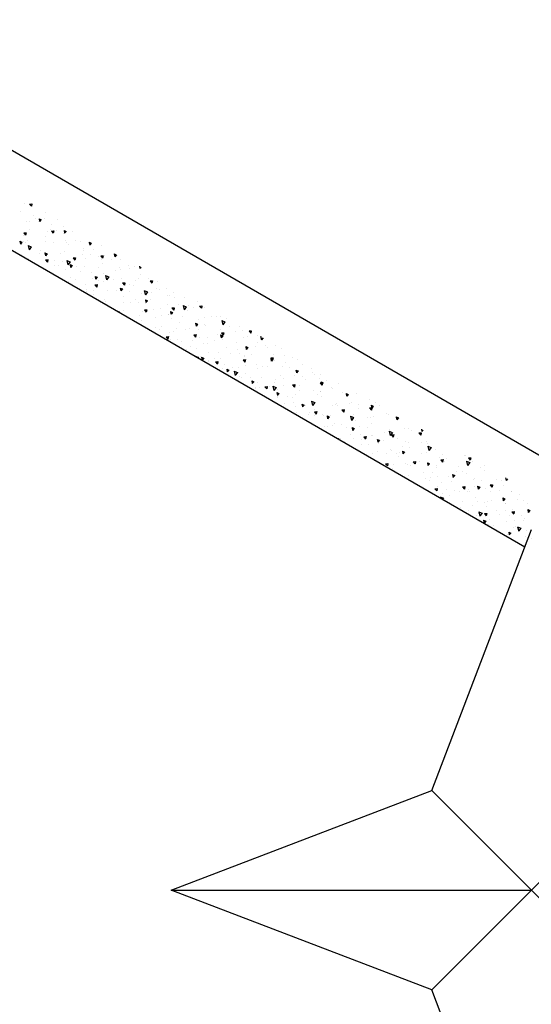
# Model space of a CAD drawing. Units: millimetres. Extents: x 1322 to 21228, y 1400 to 17648.
# Drawn here: x 6580 to 7112, y 4868 to 5891 of the extents above; entities that cross this region are included whole.
import ezdxf

# ---------------------------------------------------------------- set-up
doc = ezdxf.new("R2010")
doc.units = ezdxf.units.MM
doc.styles.get("Standard").update_dxf_attribs({"font": 'Ubuntu-Regular.ttf'})
doc.dimstyles.new('Qitele', dxfattribs={"dimscale": 85, "dimtxt": 4, "dimasz": 5, "dimexe": 4, "dimexo": 0, "dimgap": 3, "dimtad": 1, "dimdec": 0, "dimrnd": 10, "dimzin": 1, "dimtxsty": 'Standard', "dimblk": 'OBLIQUE', "dimcen": 5, "dimdle": 4, "dimclrd": 256, "dimclre": 256, "dimclrt": 256, "dimadec": 0, "dimazin": 0, "dimtfac": 1, "dimtdec": 0, "dimtmove": 0, "dimatfit": 3, "dimldrblk": 'OBLIQUE', "dimfxl": 0, "dimlwd": 40, "dimlwe": 30, "dimarcsym": 0})

# ---------------------------------------------------------------- blocks, each defined once
blk = doc.blocks.new('_Oblique')
at = {"color": 0, "linetype": 'ByBlock', "lineweight": -2}
blk.add_line((-0.5, -0.5), (0.5, 0.5), dxfattribs=at)
blk = doc.blocks.new('*D9')
at = {"lineweight": 40, "transparency": 16777216}
blk.add_line((2850.4, 14178), (2850.4, 3111.3), dxfattribs=at)
at = {"lineweight": 30, "transparency": 16777216}
for p, q in [((3360.4, 13838), (2510.4, 13838)), ((3360.4, 3451.3), (2510.4, 3451.3))]:
    blk.add_line(p, q, dxfattribs=at)
at = {"layer": 'Defpoints', "color": 0, "transparency": 16777216}
for p in [(9404.5, 13838), (2850.4, 3451.3), (6523.3, 3451.3)]:
    blk.add_point(p, dxfattribs=at)
at = {"lineweight": 40, "transparency": 16777216, "xscale": 425, "yscale": 425, "zscale": 425}
for p, rotation in [((2850.4, 13838), 90), ((2850.4, 3451.3), 270)]:
    blk.add_blockref('_Oblique', p, dxfattribs=dict(at, rotation=rotation))
at = {"transparency": 16777216, "insert": (2417.8, 8644.7), "char_height": 340, "attachment_point": 5, "rotation": 90}
blk.add_mtext('10390', dxfattribs=at)
blk = doc.blocks.new('*D10')
at = {"lineweight": 40, "transparency": 16777216}
blk.add_line((1978.1, 1400.3), (1978.1, 16097.4), dxfattribs=at)
at = {"lineweight": 30, "transparency": 16777216}
for p, q in [((2488.1, 15757.4), (1638.1, 15757.4)), ((2488.1, 1740.3), (1638.1, 1740.3))]:
    blk.add_line(p, q, dxfattribs=at)
at = {"layer": 'Defpoints', "color": 0, "transparency": 16777216}
for p in [(1978.1, 15757.4), (9355.6, 15757.4), (6996.7, 1740.3)]:
    blk.add_point(p, dxfattribs=at)
at = {"lineweight": 40, "transparency": 16777216, "xscale": 425, "yscale": 425, "zscale": 425}
for p, rotation in [((1978.1, 15757.4), 90), ((1978.1, 1740.3), 270)]:
    blk.add_blockref('_Oblique', p, dxfattribs=dict(at, rotation=rotation))
at = {"transparency": 16777216, "insert": (1545.5, 8748.8), "char_height": 340, "attachment_point": 5, "rotation": 90}
blk.add_mtext('14020', dxfattribs=at)

msp = doc.modelspace()

# ---------------------------------------------------------------- linework, layer by layer
for p, q in [((5494, 6377.3), (7309.6, 5329)), ((5449, 6299.3), (7105, 5343.3)), ((6584.9, 5699.6), (6584.9, 5699.6)), ((6589.9, 5699.2), (6592.1, 5699.4)), ((6589.9, 5699.2), (6591.8, 5696.9)), ((6592.3, 5699.3), (6591.8, 5696.9)), ((6580.5, 5691.2), (6580.5, 5691.2)), ((6593.8, 5687.7), (6593.8, 5687.7)), ((6606.5, 5690.5), (6606.5, 5690.5)), ((6586.2, 5680.7), (6586.2, 5680.7)), ((6589.4, 5680.8), (6589.4, 5680.8)), ((6595.8, 5684.4), (6595.8, 5684.4)), ((6599.4, 5681.3), (6599.4, 5681.3)), ((6599.7, 5683.9), (6600.2, 5681)), ((6599.7, 5683.9), (6601.8, 5682.9)), ((6601.8, 5683), (6600.2, 5681)), ((6605.2, 5684.1), (6605.2, 5684.1)), ((6613.2, 5677.9), (6613.2, 5677.9)), ((6618.5, 5683.4), (6618.5, 5683.4)), ((6583.8, 5669.2), (6586.2, 5669.4)), ((6583.8, 5669.2), (6585.7, 5666.9)), ((6586.3, 5669.4), (6585.7, 5666.9)), ((6589.6, 5672.6), (6589.6, 5672.6)), ((6608.4, 5670.9), (6608.4, 5670.9)), ((6612, 5672.6), (6612, 5672.6)), ((6612.2, 5671.7), (6612.2, 5671.7)), ((6612.6, 5671.2), (6615, 5671.4)), ((6612.6, 5671.2), (6614.5, 5668.9)), ((6615, 5671.4), (6614.5, 5668.9)), ((6618.3, 5671.4), (6618.3, 5671.4)), ((6624.7, 5675.4), (6624.7, 5675.4)), ((6625.3, 5668.6), (6625.3, 5668.6)), ((6625.8, 5671.8), (6626.3, 5668.8)), ((6625.8, 5671.8), (6627.9, 5670.8)), ((6628, 5670.8), (6626.3, 5668.9)), ((6634.7, 5671.1), (6634.7, 5671.1)), ((6579.8, 5660.7), (6580.3, 5657.7)), ((6579.8, 5660.7), (6582, 5659.6)), ((6582, 5659.7), (6580.3, 5657.7)), ((6583.3, 5666.2), (6583.3, 5666.2)), ((6583.4, 5660.8), (6583.4, 5660.8)), ((6585.9, 5659.2), (6585.9, 5659.2)), ((6587.4, 5661.7), (6587.4, 5661.7)), ((6588.4, 5656.1), (6589.4, 5651.7)), ((6588.4, 5656.1), (6591.7, 5654.8)), ((6606, 5659.9), (6606, 5659.9)), ((6606.4, 5665.2), (6606.4, 5665.2)), ((6614.4, 5659), (6614.4, 5659)), ((6627.3, 5661), (6627.3, 5661)), ((6628.4, 5659.3), (6628.4, 5659.3)), ((6630.2, 5657.4), (6630.2, 5657.4)), ((6637.3, 5661.5), (6637.3, 5661.5)), ((6642.9, 5660.2), (6642.9, 5660.2)), ((6651.2, 5658.1), (6651.2, 5658.1)), ((6651.9, 5659.6), (6652.4, 5656.6)), ((6651.9, 5659.6), (6654, 5658.6)), ((6654.1, 5658.6), (6652.4, 5656.7)), ((6664.4, 5656.6), (6664.4, 5656.6)), ((6581.2, 5646.6), (6581.2, 5646.6)), ((6591.7, 5654.8), (6589.5, 5651.8)), ((6599.8, 5648.1), (6599.8, 5648.1)), ((6601.5, 5651.1), (6601.5, 5651.1)), ((6604.9, 5649.3), (6604.9, 5649.3)), ((6605.9, 5648.5), (6606.4, 5645.5)), ((6605.9, 5648.5), (6608.1, 5647.5)), ((6608.1, 5647.5), (6606.4, 5645.6)), ((6607.6, 5646.2), (6607.6, 5646.2)), ((6622.2, 5647.6), (6622.2, 5647.6)), ((6626.5, 5649.7), (6626.5, 5649.7)), ((6644.9, 5646.4), (6644.9, 5646.4)), ((6645.5, 5653.1), (6645.5, 5653.1)), ((6646.2, 5651.1), (6646.2, 5651.1)), ((6653.5, 5647), (6653.5, 5647)), ((6656.2, 5651.6), (6656.2, 5651.6)), ((6678, 5647.4), (6678.5, 5644.5)), ((6678, 5647.4), (6680.1, 5646.4)), ((6680.2, 5646.5), (6678.5, 5644.5)), ((6588.6, 5642.8), (6588.6, 5642.8)), ((6606.5, 5641.3), (6608.9, 5641.4)), ((6606.5, 5641.3), (6608.4, 5638.9)), ((6608.9, 5641.5), (6608.4, 5639)), ((6615.6, 5640.1), (6615.6, 5640.1)), ((6616, 5635.8), (6616, 5635.8)), ((6619.7, 5635.9), (6619.7, 5635.9)), ((6623.8, 5639.4), (6623.8, 5639.4)), ((6628.6, 5640.5), (6629.7, 5636.1)), ((6628.6, 5640.5), (6632, 5639.2)), ((6632, 5639.2), (6629.7, 5636.2)), ((6632, 5636.3), (6632.5, 5633.4)), ((6632, 5636.3), (6634.2, 5635.3)), ((6635.2, 5643.3), (6637.6, 5643.4)), ((6635.2, 5643.3), (6637.1, 5640.9)), ((6637.6, 5643.5), (6637.1, 5641)), ((6648.4, 5642.3), (6648.4, 5642.3)), ((6661.1, 5645.1), (6661.1, 5645.1)), ((6664, 5645.3), (6666.3, 5645.4)), ((6664, 5645.3), (6665.8, 5642.9)), ((6665.2, 5641.2), (6665.2, 5641.2)), ((6665.6, 5637.7), (6665.6, 5637.7)), ((6666.4, 5645.5), (6665.9, 5643)), ((6667.6, 5645.4), (6667.6, 5645.4)), ((6675.2, 5641.7), (6675.2, 5641.7)), ((6684.6, 5641.1), (6684.6, 5641.1)), ((6611.6, 5628.2), (6611.6, 5628.2)), ((6627.7, 5630.8), (6627.7, 5630.8)), ((6634.2, 5635.3), (6632.5, 5633.4)), ((6638.7, 5634.6), (6638.7, 5634.6)), ((6642.8, 5629.5), (6642.8, 5629.5)), ((6646.7, 5634.2), (6646.7, 5634.2)), ((6654.7, 5628), (6654.7, 5628)), ((6661.3, 5633.6), (6661.3, 5633.6)), ((6666.6, 5627.2), (6666.6, 5627.2)), ((6679.3, 5630), (6679.3, 5630)), ((6683.8, 5633.1), (6683.8, 5633.1)), ((6684.1, 5631.3), (6684.1, 5631.3)), ((6692.6, 5634.9), (6692.6, 5634.9)), ((6694.1, 5631.8), (6694.1, 5631.8)), ((6699.5, 5634.5), (6699.5, 5634.5)), ((6704.2, 5634.7), (6704.6, 5632.3)), ((6705.8, 5633.8), (6704.6, 5632.3)), ((6704.8, 5625.6), (6704.8, 5625.6)), ((6706.5, 5631.9), (6706.5, 5631.9)), ((6630.5, 5618.3), (6630.5, 5618.3)), ((6632.5, 5622.8), (6632.5, 5622.8)), ((6637.9, 5620.8), (6637.9, 5620.8)), ((6648, 5615.3), (6648, 5615.3)), ((6655.1, 5621.9), (6655.1, 5621.9)), ((6657.9, 5615.3), (6660.3, 5615.5)), ((6657.9, 5615.3), (6659.8, 5613)), ((6658.1, 5624.1), (6658.6, 5621.2)), ((6658.1, 5624.1), (6660.3, 5623.1)), ((6660.3, 5623.2), (6658.6, 5621.2)), ((6660.3, 5615.5), (6659.8, 5613)), ((6661.7, 5619.6), (6661.7, 5619.6)), ((6666.9, 5618.7), (6666.9, 5618.7)), ((6668.9, 5624.9), (6670, 5620.5)), ((6668.9, 5624.9), (6672.3, 5623.6)), ((6672.3, 5623.6), (6670, 5620.6)), ((6677.5, 5621.3), (6677.5, 5621.3)), ((6685.9, 5622.2), (6685.9, 5622.2)), ((6686.6, 5617.3), (6689, 5617.5)), ((6686.6, 5617.3), (6688.5, 5615)), ((6689, 5617.5), (6688.5, 5615)), ((6693.9, 5616), (6693.9, 5616)), ((6700.3, 5620.1), (6700.3, 5620.1)), ((6703.1, 5621.5), (6703.1, 5621.5)), ((6713.1, 5621.9), (6713.1, 5621.9)), ((6715.3, 5619.3), (6717.7, 5619.5)), ((6715.3, 5619.3), (6717.2, 5617)), ((6717.8, 5619.5), (6717.2, 5617)), ((6717.7, 5619.3), (6717.7, 5619.3)), ((6722.9, 5619.2), (6722.9, 5619.2)), ((6648.8, 5610.1), (6648.8, 5610.1)), ((6649.5, 5608.4), (6649.5, 5608.4)), ((6656, 5609.1), (6656, 5609.1)), ((6656.1, 5605.7), (6656.1, 5605.7)), ((6671.3, 5609.6), (6671.3, 5609.6)), ((6680.7, 5609.8), (6680.7, 5609.8)), ((6684.2, 5612), (6684.7, 5609)), ((6684.2, 5612), (6686.4, 5611)), ((6684.8, 5612), (6684.8, 5612)), ((6686.4, 5611), (6684.8, 5609.1)), ((6694, 5608.3), (6694, 5608.3)), ((6697.5, 5614.8), (6697.5, 5614.8)), ((6706, 5606.7), (6706, 5606.7)), ((6709.2, 5609.3), (6710.3, 5604.9)), ((6709.2, 5609.3), (6712.6, 5608)), ((6712.6, 5608), (6710.3, 5604.9)), ((6716.6, 5607.4), (6716.6, 5607.4)), ((6722, 5611.6), (6722, 5611.6)), ((6725, 5610.1), (6725, 5610.1)), ((6732, 5612), (6732, 5612)), ((6739.1, 5606.9), (6739.1, 5606.9)), ((6665.1, 5597.8), (6665.1, 5597.8)), ((6668.1, 5599.8), (6668.1, 5599.8)), ((6668.4, 5598.5), (6668.4, 5598.5)), ((6687.1, 5603.2), (6687.1, 5603.2)), ((6687.8, 5596.6), (6687.8, 5596.6)), ((6695.1, 5597.1), (6695.1, 5597.1)), ((6699.6, 5599.9), (6699.6, 5599.9)), ((6703, 5596.9), (6703, 5596.9)), ((6710.3, 5599.8), (6710.8, 5596.9)), ((6710.3, 5599.8), (6712.5, 5598.8)), ((6710.4, 5595.6), (6710.4, 5595.6)), ((6712.5, 5598.8), (6710.9, 5596.9)), ((6715.7, 5599.7), (6715.7, 5599.7)), ((6732.9, 5595.1), (6732.9, 5595.1)), ((6733, 5604), (6733, 5604)), ((6735.9, 5604.2), (6735.9, 5604.2)), ((6741, 5601.7), (6741, 5601.7)), ((6750.9, 5602.1), (6750.9, 5602.1)), ((6764.1, 5598.1), (6764.1, 5598.1)), ((6682.1, 5587.4), (6682.9, 5587.5)), ((6683, 5587.5), (6682.8, 5587)), ((6687.4, 5588.6), (6687.4, 5588.6)), ((6707.2, 5587.8), (6707.2, 5587.8)), ((6709.3, 5589.3), (6711.7, 5589.5)), ((6709.3, 5589.3), (6711.2, 5587)), ((6711.7, 5589.5), (6711.2, 5587)), ((6718.5, 5590), (6718.5, 5590)), ((6726.2, 5591.2), (6726.2, 5591.2)), ((6733.9, 5584.6), (6733.9, 5584.6)), ((6734.2, 5585), (6734.2, 5585)), ((6736.4, 5587.6), (6736.9, 5584.7)), ((6736.4, 5587.6), (6738.6, 5586.6)), ((6738.6, 5586.7), (6737, 5584.7)), ((6738, 5591.3), (6740.4, 5591.5)), ((6738, 5591.3), (6739.9, 5589)), ((6740.4, 5591.5), (6739.9, 5589)), ((6745.1, 5594.7), (6745.1, 5594.7)), ((6749.5, 5593.7), (6750.6, 5589.3)), ((6749.5, 5593.7), (6752.8, 5592.4)), ((6752.9, 5592.4), (6750.6, 5589.3)), ((6754.1, 5589.1), (6754.1, 5589.1)), ((6755.6, 5593.9), (6755.6, 5593.9)), ((6759.9, 5591.8), (6759.9, 5591.8)), ((6766.7, 5593.3), (6769.1, 5593.5)), ((6766.7, 5593.3), (6768.6, 5591)), ((6769.1, 5593.5), (6768.6, 5591)), ((6769.9, 5592.2), (6769.9, 5592.2)), ((6772.1, 5591.9), (6772.1, 5591.9)), ((6688.3, 5584.3), (6688.3, 5584.3)), ((6704.2, 5583.9), (6704.2, 5583.9)), ((6706.3, 5578.7), (6706.3, 5578.7)), ((6721.2, 5581.8), (6721.2, 5581.8)), ((6726.6, 5583.3), (6726.6, 5583.3)), ((6737.5, 5580.1), (6737.5, 5580.1)), ((6746.3, 5575.7), (6746.3, 5575.7)), ((6749.3, 5582.1), (6749.3, 5582.1)), ((6762.5, 5575.5), (6763, 5572.5)), ((6762.5, 5575.5), (6764.7, 5574.4)), ((6764.7, 5574.5), (6763.1, 5572.5)), ((6765.3, 5579.2), (6765.3, 5579.2)), ((6772, 5581.2), (6772, 5581.2)), ((6778.8, 5581.9), (6778.8, 5581.9)), ((6784.2, 5582.6), (6784.2, 5582.6)), ((6788.8, 5582.3), (6788.8, 5582.3)), ((6789.8, 5578.1), (6790.8, 5573.7)), ((6789.8, 5578.1), (6793.1, 5576.8)), ((6793.1, 5576.8), (6790.9, 5573.7)), ((6794.4, 5580.6), (6794.4, 5580.6)), ((6715.3, 5568.4), (6715.3, 5568.4)), ((6720.4, 5571.5), (6720.4, 5571.5)), ((6725.3, 5568.8), (6725.3, 5568.8)), ((6727.4, 5572.3), (6727.4, 5572.3)), ((6735.4, 5566.1), (6735.4, 5566.1)), ((6739.4, 5566.6), (6739.4, 5566.6)), ((6743.1, 5570.3), (6743.1, 5570.3)), ((6752.1, 5569.4), (6752.1, 5569.4)), ((6756.4, 5570.2), (6756.4, 5570.2)), ((6765.7, 5569.4), (6765.7, 5569.4)), ((6772.3, 5573.9), (6772.3, 5573.9)), ((6773.3, 5573), (6773.3, 5573)), ((6788.2, 5568.9), (6788.2, 5568.9)), ((6789.4, 5565.4), (6791.8, 5565.5)), ((6789.4, 5565.4), (6791.3, 5563)), ((6791.8, 5565.6), (6791.3, 5563.1)), ((6797.8, 5572), (6797.8, 5572)), ((6804.5, 5567.1), (6804.5, 5567.1)), ((6807.8, 5572.4), (6807.8, 5572.4)), ((6810.9, 5567.6), (6810.9, 5567.6)), ((6818.1, 5567.4), (6820.5, 5567.5)), ((6818.1, 5567.4), (6820, 5565)), ((6819.2, 5565.2), (6819.2, 5565.2)), ((6820.5, 5567.5), (6820, 5565.1)), ((6731.9, 5561.3), (6734.3, 5561.5)), ((6731.9, 5561.3), (6733.8, 5559)), ((6734.3, 5561.5), (6733.8, 5559)), ((6734.2, 5558.5), (6734.2, 5558.5)), ((6736.9, 5558.6), (6736.9, 5558.6)), ((6744.2, 5558.9), (6744.2, 5558.9)), ((6747.6, 5556.8), (6747.6, 5556.8)), ((6759.5, 5557.6), (6759.5, 5557.6)), ((6760.6, 5563.4), (6763, 5563.5)), ((6760.6, 5563.4), (6762.5, 5561)), ((6763.1, 5563.6), (6762.6, 5561.1)), ((6766.6, 5560.2), (6766.6, 5560.2)), ((6770.3, 5554.3), (6770.3, 5554.3)), ((6774.6, 5554.1), (6774.6, 5554.1)), ((6775.4, 5560.3), (6775.4, 5560.3)), ((6781.9, 5557.1), (6781.9, 5557.1)), ((6785.5, 5563.7), (6785.5, 5563.7)), ((6788.6, 5563.3), (6789.1, 5560.3)), ((6788.6, 5563.3), (6790.8, 5562.3)), ((6790.8, 5562.3), (6789.2, 5560.4)), ((6790.5, 5558.8), (6790.5, 5558.8)), ((6804.7, 5555.9), (6804.7, 5555.9)), ((6812.5, 5561), (6812.5, 5561)), ((6816.7, 5562.1), (6816.7, 5562.1)), ((6826.7, 5562.5), (6826.7, 5562.5)), ((6827.3, 5554.9), (6827.3, 5554.9)), ((6830.2, 5562), (6831.1, 5558.1)), ((6832.8, 5560.4), (6831.1, 5558.1)), ((6744.9, 5551.2), (6744.8, 5551.2)), ((6753.2, 5548.6), (6753.2, 5548.6)), ((6757.6, 5551.5), (6757.6, 5551.5)), ((6763.1, 5549), (6763.1, 5549)), ((6775.7, 5545.3), (6775.7, 5545.3)), ((6786.7, 5544.8), (6786.7, 5544.8)), ((6794.3, 5550.4), (6794.3, 5550.4)), ((6798.4, 5544.1), (6798.4, 5544.1)), ((6805.7, 5548.2), (6805.7, 5548.2)), ((6808.7, 5543.7), (6808.7, 5543.7)), ((6814.7, 5551.1), (6815.2, 5548.2)), ((6814.7, 5551.1), (6816.9, 5550.1)), ((6816.9, 5550.1), (6815.3, 5548.2)), ((6824.6, 5551.7), (6824.6, 5551.7)), ((6835.7, 5552.2), (6835.7, 5552.2)), ((6837.4, 5550), (6837.4, 5550)), ((6845.7, 5552.6), (6845.7, 5552.6)), ((6851.6, 5548.9), (6851.6, 5548.9)), ((6762.4, 5541.2), (6762.4, 5541)), ((6762.4, 5541.2), (6765.7, 5539.9)), ((6765.8, 5540), (6765.3, 5539.4)), ((6767.8, 5541.3), (6767.8, 5541.3)), ((6768.8, 5540), (6769.3, 5537.1)), ((6768.8, 5540), (6770.9, 5539)), ((6771, 5539), (6769.3, 5537.1)), ((6772.1, 5538.7), (6772.1, 5538.7)), ((6775.8, 5536.4), (6775.8, 5536.4)), ((6775.8, 5535.2), (6775.8, 5535.2)), ((6782.1, 5539.1), (6782.1, 5539.1)), ((6783.3, 5535.4), (6785.7, 5535.5)), ((6783.3, 5535.4), (6785.2, 5533)), ((6785.7, 5535.6), (6785.2, 5533.1)), ((6788.5, 5539.2), (6788.5, 5539.2)), ((6812, 5537.4), (6814.4, 5537.5)), ((6812, 5537.4), (6813.9, 5535.1)), ((6813.3, 5540.5), (6813.3, 5540.5)), ((6813.7, 5542), (6813.7, 5542)), ((6814.5, 5537.6), (6813.9, 5535.1)), ((6821, 5543.2), (6821, 5543.2)), ((6840.8, 5539.4), (6843.2, 5539.6)), ((6840.8, 5539.4), (6842.7, 5537.1)), ((6840.8, 5538.9), (6841.3, 5536)), ((6840.8, 5538.9), (6843, 5537.9)), ((6843, 5538), (6841.4, 5536)), ((6843.2, 5539.6), (6842.7, 5537.1)), ((6843.5, 5542.6), (6843.5, 5542.6)), ((6844.8, 5536.2), (6844.8, 5536.2)), ((6854.6, 5542.3), (6854.6, 5542.3)), ((6855.6, 5534.9), (6855.6, 5534.9)), ((6863.7, 5539.6), (6863.7, 5539.6)), ((6868.3, 5537.7), (6868.3, 5537.7)), ((6791, 5528.8), (6791, 5528.8)), ((6792.2, 5532.3), (6792.2, 5532.3)), ((6794.9, 5527.8), (6795.4, 5524.9)), ((6794.9, 5527.8), (6797, 5526.8)), ((6797.1, 5526.9), (6795.4, 5524.9)), ((6801, 5529.2), (6801, 5529.2)), ((6802.7, 5525.6), (6803.7, 5521.2)), ((6802.7, 5525.6), (6806, 5524.3)), ((6806, 5524.3), (6803.8, 5521.3)), ((6806.7, 5524.1), (6806.7, 5524.1)), ((6806.9, 5529.3), (6806.9, 5529.3)), ((6814.8, 5531.4), (6814.8, 5531.4)), ((6814.9, 5523.1), (6814.9, 5523.1)), ((6825.8, 5532.7), (6825.8, 5532.7)), ((6826.9, 5528.5), (6826.9, 5528.5)), ((6832.2, 5530.6), (6832.2, 5530.6)), ((6837.3, 5530.8), (6837.3, 5530.8)), ((6852.8, 5530), (6852.8, 5530)), ((6860, 5529.6), (6860, 5529.6)), ((6866.9, 5526.8), (6867.4, 5523.8)), ((6866.9, 5526.8), (6869.1, 5525.8)), ((6869.1, 5525.8), (6867.5, 5523.9)), ((6873.6, 5532.4), (6873.6, 5532.4)), ((6882.6, 5528.7), (6882.6, 5528.7)), ((6883.9, 5524.1), (6883.9, 5524.1)), ((6808.6, 5519.6), (6808.6, 5519.6)), ((6810, 5518.9), (6810, 5518.9)), ((6820, 5519.3), (6820, 5519.3)), ((6821, 5515.7), (6821.5, 5512.7)), ((6821, 5515.7), (6823.1, 5514.7)), ((6823.2, 5514.7), (6821.5, 5512.8)), ((6827, 5513.8), (6827, 5513.8)), ((6831, 5519.1), (6831, 5519.1)), ((6845.1, 5513.4), (6845.1, 5513.4)), ((6846, 5517.2), (6846, 5517.2)), ((6851.1, 5520.7), (6851.1, 5520.7)), ((6853.8, 5517.9), (6853.8, 5517.9)), ((6864.9, 5520.7), (6864.9, 5520.7)), ((6873.8, 5519.8), (6873.8, 5519.8)), ((6876.4, 5516.9), (6876.4, 5516.9)), ((6886.5, 5522.6), (6886.5, 5522.6)), ((6891.9, 5518), (6891.9, 5518)), ((6892.1, 5513.4), (6894.5, 5513.6)), ((6892.1, 5513.4), (6894, 5511.1)), ((6892.5, 5522.5), (6892.5, 5522.5)), ((6893, 5514.6), (6893.5, 5511.7)), ((6893, 5514.6), (6895.2, 5513.6)), ((6895.2, 5513.6), (6893.6, 5511.7)), ((6894.6, 5513.6), (6894.1, 5511.1)), ((6898.8, 5516.4), (6898.8, 5516.4)), ((6824.8, 5507.3), (6824.8, 5507.3)), ((6824.9, 5508.9), (6824.9, 5508.9)), ((6828.9, 5509), (6828.9, 5509)), ((6834.7, 5509.4), (6837.1, 5509.6)), ((6834.7, 5509.4), (6836.6, 5507.1)), ((6837.1, 5509.6), (6836.6, 5507.1)), ((6838.9, 5509.4), (6838.9, 5509.4)), ((6842.9, 5510), (6844, 5505.6)), ((6842.9, 5510), (6846.3, 5508.7)), ((6846.3, 5508.7), (6844, 5505.7)), ((6847.1, 5503.5), (6847.6, 5500.5)), ((6847.1, 5503.5), (6849.2, 5502.5)), ((6847.5, 5506.1), (6847.5, 5506.1)), ((6854, 5511.1), (6854, 5511.1)), ((6863.4, 5511.4), (6865.8, 5511.6)), ((6863.4, 5511.4), (6865.3, 5509.1)), ((6865.8, 5511.6), (6865.3, 5509.1)), ((6870.1, 5510.8), (6870.1, 5510.8)), ((6870.1, 5505.1), (6870.1, 5505.1)), ((6885.2, 5505.2), (6885.2, 5505.2)), ((6892, 5504.6), (6892, 5504.6)), ((6892.6, 5504.6), (6892.6, 5504.6)), ((6904.1, 5508.7), (6904.1, 5508.7)), ((6904.7, 5507.5), (6904.7, 5507.5)), ((6911.4, 5512.6), (6911.4, 5512.6)), ((6915.3, 5503.4), (6915.3, 5503.4)), ((6930.4, 5502.7), (6930.4, 5502.7)), ((6847.3, 5498.3), (6847.3, 5498.3)), ((6849.3, 5502.5), (6847.6, 5500.6)), ((6847.9, 5499.1), (6847.9, 5499.1)), ((6857.9, 5499.5), (6857.9, 5499.5)), ((6863.3, 5498.3), (6863.3, 5498.3)), ((6863.9, 5493.4), (6863.9, 5493.4)), ((6866.2, 5501.8), (6866.2, 5501.8)), ((6883.2, 5494.4), (6884.3, 5490)), ((6883.2, 5494.4), (6886.6, 5493.1)), ((6886.6, 5493.1), (6884.3, 5490.1)), ((6886.4, 5492.8), (6886.4, 5492.8)), ((6889, 5500.9), (6889, 5500.9)), ((6893.2, 5499), (6893.2, 5499)), ((6919.1, 5502.4), (6919.6, 5499.5)), ((6919.1, 5502.4), (6921.3, 5501.4)), ((6921.3, 5501.5), (6919.7, 5499.5)), ((6924.3, 5493.2), (6924.3, 5493.2)), ((6943.2, 5496.6), (6943.2, 5496.6)), ((6949.3, 5492.8), (6949.3, 5492.8)), ((6855.3, 5492.2), (6855.3, 5492.2)), ((6866.8, 5489.2), (6866.8, 5489.2)), ((6867.4, 5482.9), (6867.4, 5482.9)), ((6873.2, 5491.3), (6873.7, 5488.4)), ((6873.2, 5491.3), (6875.3, 5490.3)), ((6875.4, 5490.3), (6873.7, 5488.4)), ((6876.8, 5489.6), (6876.8, 5489.6)), ((6881.5, 5483.1), (6881.5, 5483.1)), ((6886.1, 5483.4), (6888.5, 5483.6)), ((6886.1, 5483.4), (6888, 5481.1)), ((6886.4, 5486.3), (6886.4, 5486.3)), ((6888.5, 5483.6), (6888, 5481.1)), ((6905.3, 5489.7), (6905.3, 5489.7)), ((6908, 5491), (6908, 5491)), ((6909.1, 5491.6), (6909.1, 5491.6)), ((6910.2, 5489.5), (6910.2, 5489.5)), ((6914.8, 5485.4), (6917.2, 5485.6)), ((6914.8, 5485.4), (6916.7, 5483.1)), ((6917.2, 5485.7), (6916.7, 5483.2)), ((6922.9, 5492.3), (6922.9, 5492.3)), ((6931.7, 5490.7), (6931.7, 5490.7)), ((6932.3, 5487), (6932.3, 5487)), ((6943.5, 5487.5), (6945.9, 5487.6)), ((6943.5, 5487.5), (6945.4, 5485.1)), ((6945.2, 5490.3), (6945.7, 5487.3)), ((6945.2, 5490.3), (6947.4, 5489.2)), ((6946, 5487.7), (6945.4, 5485.2)), ((6947.4, 5489.3), (6945.8, 5487.3)), ((6954.2, 5490.1), (6954.2, 5490.1)), ((6880.1, 5481.1), (6880.1, 5481.1)), ((6885.8, 5479.3), (6885.8, 5479.3)), ((6894.4, 5480.1), (6894.4, 5480.1)), ((6895.7, 5479.8), (6895.7, 5479.8)), ((6899.3, 5479.2), (6899.8, 5476.2)), ((6899.3, 5479.2), (6901.4, 5478.1)), ((6901.5, 5478.2), (6899.8, 5476.2)), ((6902.8, 5479.8), (6902.8, 5479.8)), ((6923.5, 5478.8), (6924.6, 5474.4)), ((6923.5, 5478.8), (6926.9, 5477.5)), ((6926.9, 5477.5), (6924.6, 5474.4)), ((6925.5, 5478.9), (6925.5, 5478.9)), ((6925.5, 5474.2), (6925.5, 5474.2)), ((6926.9, 5481.1), (6926.9, 5481.1)), ((6928.4, 5474.4), (6928.4, 5474.4)), ((6941.1, 5477.2), (6941.1, 5477.2)), ((6944.4, 5477.7), (6944.4, 5477.7)), ((6947.9, 5478.4), (6947.9, 5478.4)), ((6961.3, 5481.7), (6961.3, 5481.7)), ((6963.4, 5481.1), (6963.4, 5481.1)), ((6970.6, 5477.2), (6970.6, 5477.2)), ((6971.3, 5478.1), (6971.8, 5475.1)), ((6971.3, 5478.1), (6973.5, 5477.1)), ((6971.4, 5475), (6971.4, 5475)), ((6973.5, 5477.1), (6971.9, 5475.2)), ((6896.6, 5468.1), (6896.6, 5468.1)), ((6899.7, 5468), (6899.7, 5468)), ((6904.7, 5469.4), (6904.7, 5469.4)), ((6906.5, 5470.8), (6906.5, 5470.8)), ((6914.7, 5469.9), (6914.7, 5469.9)), ((6919.2, 5467.1), (6919.2, 5467.1)), ((6925.4, 5467), (6925.9, 5464)), ((6925.4, 5467), (6927.5, 5466)), ((6927.6, 5466), (6925.9, 5464.1)), ((6933.5, 5468.1), (6933.5, 5468.1)), ((6941.7, 5466.6), (6941.7, 5466.6)), ((6945.9, 5471.2), (6945.9, 5471.2)), ((6959.3, 5462.1), (6959.3, 5462.1)), ((6963.8, 5463.2), (6964.9, 5458.8)), ((6963.8, 5463.2), (6967.1, 5461.9)), ((6964.4, 5465.4), (6964.4, 5465.4)), ((6964.6, 5462.2), (6964.6, 5462.2)), ((6967.2, 5461.9), (6964.9, 5458.8)), ((6979.5, 5466.5), (6979.5, 5466.5)), ((6983.5, 5465.7), (6983.5, 5465.7)), ((6987, 5464.4), (6987, 5464.4)), ((6997.5, 5465.3), (6997.9, 5463)), ((6999.2, 5464.4), (6998, 5463)), ((6910.4, 5455.6), (6911.1, 5455.6)), ((6911.1, 5455.7), (6911.1, 5455.2)), ((6913, 5455.4), (6913, 5455.4)), ((6917.9, 5452.9), (6917.9, 5452.9)), ((6923.6, 5459.5), (6923.6, 5459.5)), ((6926.7, 5455.3), (6926.7, 5455.3)), ((6933.6, 5460), (6933.6, 5460)), ((6935.4, 5454.8), (6935.4, 5454.8)), ((6937.5, 5457.5), (6939.9, 5457.6)), ((6937.5, 5457.5), (6939.3, 5455.1)), ((6939.9, 5457.7), (6939.4, 5455.2)), ((6945.6, 5458.8), (6945.6, 5458.8)), ((6946.6, 5459.2), (6946.6, 5459.2)), ((6951.5, 5454.8), (6952, 5451.9)), ((6951.5, 5454.8), (6953.6, 5453.8)), ((6953.7, 5453.8), (6952, 5451.9)), ((6958.2, 5453.6), (6958.2, 5453.6)), ((6964.8, 5461.3), (6964.8, 5461.3)), ((6966.2, 5459.5), (6968.6, 5459.6)), ((6966.2, 5459.5), (6968.1, 5457.1)), ((6968.6, 5459.7), (6968.1, 5457.2)), ((6972.6, 5456.1), (6972.6, 5456.1)), ((6980.8, 5452.7), (6980.8, 5452.7)), ((6994.9, 5461.5), (6997.3, 5461.7)), ((6994.9, 5461.5), (6996.8, 5459.2)), ((6997.3, 5461.7), (6996.8, 5459.2)), ((7003.2, 5452.1), (7003.2, 5452.1)), ((6934.7, 5449.2), (6934.7, 5449.2)), ((6942.6, 5449.6), (6942.6, 5449.6)), ((6951.9, 5441.8), (6951.9, 5441.8)), ((6952.6, 5450.1), (6952.6, 5450.1)), ((6964.8, 5444.1), (6964.8, 5444.1)), ((6965.9, 5443.3), (6965.9, 5443.3)), ((6977.5, 5446.9), (6977.5, 5446.9)), ((6977.6, 5442.6), (6978.1, 5439.7)), ((6977.6, 5442.6), (6979.8, 5441.6)), ((6979.8, 5441.7), (6978.1, 5439.7)), ((6983.7, 5451.4), (6983.7, 5451.4)), ((6984.8, 5446.7), (6984.8, 5446.7)), ((6997.7, 5451.4), (6997.7, 5451.4)), ((7002.7, 5441.5), (7002.7, 5441.5)), ((7003.8, 5450.2), (7003.8, 5450.2)), ((7004.1, 5447.6), (7005.1, 5443.2)), ((7004.1, 5447.6), (7007.4, 5446.3)), ((7007.4, 5446.3), (7005.2, 5443.2)), ((7011.8, 5444), (7011.8, 5444)), ((6946.9, 5439.9), (6946.9, 5439.9)), ((6961.5, 5439.7), (6961.5, 5439.7)), ((6971.5, 5440.2), (6971.5, 5440.2)), ((6973.9, 5437.1), (6973.9, 5437.1)), ((6974.5, 5440.9), (6974.5, 5440.9)), ((6988.8, 5431.5), (6991.2, 5431.7)), ((6988.8, 5431.5), (6990.7, 5429.2)), ((6991.3, 5431.7), (6990.8, 5429.2)), ((6995.7, 5431.8), (6995.7, 5431.8)), ((6997, 5440.4), (6997, 5440.4)), ((7005, 5431.2), (7005, 5431.2)), ((7015.9, 5436.3), (7015.9, 5436.3)), ((7017.6, 5433.5), (7020, 5433.7)), ((7017.6, 5433.5), (7019.5, 5431.2)), ((7020, 5433.7), (7019.5, 5431.2)), ((7019.7, 5439.1), (7019.7, 5439.1)), ((7021.6, 5431.6), (7021.6, 5431.6)), ((7023.9, 5434.7), (7023.9, 5434.7)), ((7042.3, 5438.2), (7042.3, 5438.2)), ((7042.9, 5438.1), (7042.9, 5438.1)), ((7044.3, 5432), (7045.4, 5427.6)), ((7044.3, 5432), (7047.7, 5430.7)), ((7046.3, 5435.5), (7048.7, 5435.7)), ((7046.3, 5435.5), (7048.2, 5433.2)), ((7048.7, 5435.7), (7048.2, 5433.2)), ((7050.9, 5432), (7050.9, 5432)), ((6960.1, 5429.5), (6962.5, 5429.7)), ((6960.1, 5429.5), (6962, 5427.2)), ((6962.5, 5429.7), (6962, 5427.2)), ((6967.1, 5424.4), (6967.1, 5424.4)), ((6968.3, 5429.1), (6968.3, 5429.1)), ((6980.5, 5429.8), (6980.5, 5429.8)), ((6983, 5429), (6983, 5429)), ((6986, 5427.8), (6986, 5427.8)), ((6990.5, 5430.3), (6990.5, 5430.3)), ((6990.8, 5428.6), (6990.8, 5428.6)), ((7003.7, 5430.5), (7004.2, 5427.5)), ((7003.7, 5430.5), (7005.9, 5429.5)), ((7005.9, 5429.5), (7004.2, 5427.6)), ((7013, 5425.1), (7013, 5425.1)), ((7013.5, 5427.4), (7013.5, 5427.4)), ((7034.1, 5421.1), (7034.1, 5421.1)), ((7036.1, 5426.4), (7036.1, 5426.4)), ((7040.6, 5421.7), (7040.6, 5421.7)), ((7047.7, 5430.7), (7045.4, 5427.6)), ((7058.6, 5425.9), (7058.6, 5425.9)), ((7062.8, 5427.5), (7062.8, 5427.5)), ((7063, 5422.7), (7063, 5422.7)), ((6984.5, 5416.8), (6984.5, 5416.8)), ((6999.4, 5419.9), (6999.4, 5419.9)), ((7001.2, 5413.8), (7001.2, 5413.8)), ((7006.2, 5412.3), (7006.2, 5412.3)), ((7007.3, 5415.6), (7007.3, 5415.6)), ((7009.4, 5420.4), (7009.4, 5420.4)), ((7013.9, 5416.7), (7013.9, 5416.7)), ((7025.1, 5415.8), (7025.1, 5415.8)), ((7029.8, 5418.3), (7030.3, 5415.3)), ((7029.8, 5418.3), (7032, 5417.3)), ((7029.9, 5414.7), (7029.9, 5414.7)), ((7032, 5417.3), (7030.3, 5415.4)), ((7044.1, 5419.2), (7044.1, 5419.2)), ((7052.1, 5413.1), (7052.1, 5413.1)), ((7052.3, 5414.1), (7052.3, 5414.1)), ((7059.5, 5411.8), (7059.5, 5411.8)), ((7075.1, 5412.9), (7075.1, 5412.9)), ((7081, 5412.4), (7081, 5412.4)), ((7085, 5414.8), (7085.7, 5412)), ((7087, 5413.7), (7085.7, 5412)), ((7001, 5403.8), (7001, 5403.8)), ((7011.5, 5403.5), (7013.9, 5403.7)), ((7011.5, 5403.5), (7013.4, 5401.2)), ((7013.9, 5403.7), (7013.4, 5401.2)), ((7014.2, 5406.2), (7014.2, 5406.2)), ((7018.4, 5410.1), (7018.4, 5410.1)), ((7023.6, 5402.9), (7023.6, 5402.9)), ((7028.3, 5410.5), (7028.3, 5410.5)), ((7032.1, 5401.5), (7032.1, 5401.5)), ((7040.2, 5405.5), (7042.6, 5405.7)), ((7040.2, 5405.5), (7042.1, 5403.2)), ((7042.6, 5405.7), (7042.1, 5403.2)), ((7046.1, 5402.3), (7046.1, 5402.3)), ((7047.3, 5400.6), (7047.3, 5400.6)), ((7052.3, 5406), (7052.3, 5406)), ((7055.9, 5406.1), (7056.4, 5403.2)), ((7055.9, 5406.1), (7058.1, 5405.1)), ((7058.1, 5405.1), (7056.4, 5403.2)), ((7064.2, 5403.8), (7064.2, 5403.8)), ((7068.8, 5401.1), (7068.8, 5401.1)), ((7069, 5407.5), (7071.4, 5407.7)), ((7069, 5407.5), (7070.8, 5405.2)), ((7071.4, 5407.7), (7070.9, 5405.2)), ((7078.5, 5402), (7078.5, 5402)), ((7083.2, 5407.2), (7083.2, 5407.2)), ((7091.2, 5401), (7091.2, 5401)), ((7017, 5395.1), (7017.3, 5393.9)), ((7017, 5395.1), (7020.3, 5393.8)), ((7019.4, 5398.7), (7019.4, 5398.7)), ((7020.3, 5393.9), (7019.4, 5392.6)), ((7026.3, 5396.9), (7026.3, 5396.9)), ((7037.3, 5400.2), (7037.3, 5400.2)), ((7039.9, 5390.6), (7039.9, 5390.6)), ((7045.3, 5400.3), (7045.3, 5400.3)), ((7053.3, 5394.1), (7053.3, 5394.1)), ((7056.2, 5390.3), (7056.2, 5390.3)), ((7066.2, 5390.7), (7066.2, 5390.7)), ((7070.5, 5390.9), (7070.5, 5390.9)), ((7082, 5394), (7082.5, 5391)), ((7082, 5394), (7084.2, 5392.9)), ((7084.2, 5393), (7082.5, 5391)), ((7091.4, 5400.2), (7091.4, 5400.2)), ((7097.4, 5392.1), (7097.4, 5392.1)), ((7099.2, 5397.2), (7099.2, 5397.2)), ((7103.4, 5391.7), (7103.4, 5391.7)), ((7037.6, 5383.6), (7037.6, 5383.6)), ((7037.9, 5382), (7038.2, 5381.8)), ((7038.2, 5381.9), (7038.2, 5381.8)), ((7046.6, 5381.4), (7046.6, 5381.4)), ((7050.3, 5386.4), (7050.3, 5386.4)), ((7062.6, 5389.4), (7062.6, 5389.4)), ((7065.5, 5384.8), (7065.5, 5384.8)), ((7075.2, 5380.4), (7075.2, 5380.4)), ((7084.5, 5388.2), (7084.5, 5388.2)), ((7085.2, 5388.4), (7085.2, 5388.4)), ((7085.2, 5380.8), (7085.2, 5380.8)), ((7092.5, 5382.1), (7092.5, 5382.1)), ((7107.6, 5387.9), (7107.6, 5387.9)), ((7108.1, 5381.8), (7108.6, 5378.8)), ((7108.1, 5381.8), (7110.3, 5380.8)), ((7110.3, 5380.8), (7108.6, 5378.9)), ((7054.6, 5375.2), (7054.6, 5375.2)), ((7056.3, 5377.6), (7056.3, 5377.6)), ((7057.2, 5379.5), (7058.3, 5375.1)), ((7057.2, 5379.5), (7060.6, 5378.2)), ((7060.6, 5378.2), (7058.3, 5375.2)), ((7062.1, 5370.7), (7062.7, 5367.7)), ((7062.1, 5370.7), (7064.3, 5369.7)), ((7064.3, 5369.7), (7062.7, 5367.8)), ((7062.9, 5377.6), (7065.3, 5377.7)), ((7062.9, 5377.6), (7064.8, 5375.2)), ((7065.3, 5377.8), (7064.8, 5375.3)), ((7068.5, 5371.3), (7068.5, 5371.3)), ((7079, 5376.6), (7079, 5376.6)), ((7088.7, 5375.8), (7088.7, 5375.8)), ((7091.6, 5379.6), (7094, 5379.7)), ((7091.6, 5379.6), (7093.5, 5377.2)), ((7094, 5379.8), (7093.5, 5377.3)), ((7094.1, 5370.5), (7094.1, 5370.5)), ((7101.4, 5376.1), (7101.4, 5376.1)), ((7104.1, 5370.9), (7104.1, 5370.9)), ((7104.6, 5372.8), (7104.6, 5372.8)), ((7066.7, 5365.9), (7066.7, 5365.9)), ((7072.7, 5364.9), (7072.7, 5364.9)), ((7085.7, 5369.3), (7085.7, 5369.3)), ((7093.7, 5363.2), (7093.7, 5363.2)), ((7095.2, 5364.3), (7095.2, 5364.3)), ((7097.5, 5363.9), (7098.6, 5359.5)), ((7097.5, 5363.9), (7100.9, 5362.6)), ((7100.9, 5362.6), (7098.6, 5359.6)), ((7106.9, 5360.6), (7106.9, 5360.6)), ((7086.7, 5356.1), (7086.7, 5356.1)), ((7088.2, 5358.5), (7088.8, 5355.5)), ((7088.2, 5358.5), (7090.4, 5357.5)), ((7090.4, 5357.5), (7088.8, 5355.6)), ((7088.9, 5352.6), (7088.9, 5352.6)), ((7105.8, 5353.9), (7105.8, 5353.9)), ((7111.7, 5351.3), (7111.7, 5351.3))]:
    msp.add_line(p, q)
at = {"color": 0}
for p, q in [((7008.2, 5090), (7111.8, 5361.2)), ((6737, 4986.4), (7008.2, 5090)), ((7215.4, 5090), (7008.2, 4882.8)), ((7008.2, 5090), (7215.4, 4882.8)), ((7008.2, 4882.8), (6737, 4986.4)), ((6737, 4986.4), (7111.8, 4986.4)), ((7111.8, 4611.6), (7008.2, 4882.8))]:
    msp.add_line(p, q, dxfattribs=at)

# ---------------------------------------------------------------- dimensions: what is measured, and where the dimension line sits
for base, p1, p2, picture, middle in [((1978.1, 15757.4), (6996.7, 1740.3), (9355.6, 15757.4), '*D10', (1545.5, 8748.8)), ((2850.4, 3451.3), (9404.5, 13838), (6523.3, 3451.3), '*D9', (2417.8, 8644.7))]:
    dim = msp.add_linear_dim(base=base, p1=p1, p2=p2, angle=90, dimstyle='Qitele')
    dim.commit()
    dim.dimension.update_dxf_attribs({"geometry": picture, "text_midpoint": middle})

doc.saveas('drawing.dxf')
